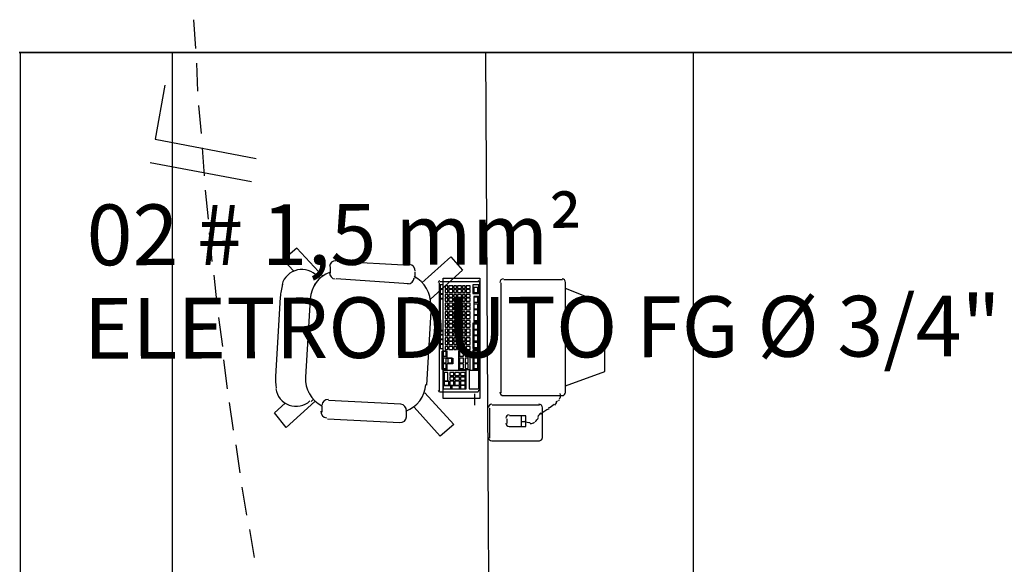
# Model space of a CAD drawing. Units: millimetres. Extents: x 0.12 to 1.17, y 0.18 to 4.59.
# Drawn here: x 0.67 to 0.71, y 1.56 to 1.59 of the extents above; entities that cross this region are included whole.
import ezdxf

# ---------------------------------------------------------------- set-up
doc = ezdxf.new("R2010")
doc.units = ezdxf.units.MM
doc.layers.add('PDF_A-WALL', color=7, linetype='Continuous')
doc.layers.add('PDF_Text', color=7, linetype='Continuous')
for name, color, linetype, true_color in [('PDF_FIAÇÃO', 7, 'Continuous', 0x37dd00), ('PDF_ILUM_EMERGÊNCIA', 160, 'Continuous', 0x003fff), ('PDF_T-MOV', 7, 'Continuous', 0x989898)]:
    doc.layers.add(name, color=color, linetype=linetype, true_color=true_color)
doc.styles.add('PDF Arial', font='arial.ttf')

msp = doc.modelspace()

# ---------------------------------------------------------------- linework, layer by layer
at = {"layer": 'PDF_A-WALL', "lineweight": 35}
msp.add_lwpolyline([(0.671723404398942, 1.58653543397277), (0.785543404398942, 1.58653543397277)], dxfattribs=at)
at = {"layer": 'PDF_FIAÇÃO', "lineweight": 30}
for points in [[(0.6780654043989419, 1.58510743397277), (0.6776454043989419, 1.58275543397277), (0.682055404398942, 1.58191543397277)], [(0.6774354043989419, 1.58174743397277), (0.6818454043989419, 1.58090743397277)]]:
    msp.add_lwpolyline(points, dxfattribs=at)
at = {"layer": 'PDF_ILUM_EMERGÊNCIA', "lineweight": 25}
for points in [[(0.679325404398942, 1.58796343397277), (0.6794094043989419, 1.58670343397277)], [(0.6794514043989419, 1.58607343397277), (0.6794934043989419, 1.58485543397277)], [(0.6795354043989419, 1.58422543397277), (0.679661404398942, 1.58300743397277)], [(0.679703404398942, 1.58237743397277), (0.6797874043989419, 1.58115943397277)], [(0.6798294043989419, 1.58052943397277), (0.679955404398942, 1.57926943397277)], [(0.679997404398942, 1.57868143397277), (0.6801234043989419, 1.57742143397277)], [(0.6802074043989419, 1.57683343397277), (0.680333404398942, 1.57557343397277)], [(0.6804174043989419, 1.57498543397277), (0.680585404398942, 1.57372543397277)], [(0.680627404398942, 1.57313743397277), (0.6807954043989419, 1.57187743397277)], [(0.6808794043989419, 1.57128943397277), (0.681047404398942, 1.57007143397277)], [(0.6811734043989419, 1.56944143397277), (0.681341404398942, 1.56822343397277)], [(0.681425404398942, 1.56759343397277), (0.681635404398942, 1.56637543397277)], [(0.681761404398942, 1.56574543397277), (0.681971404398942, 1.56452743397277)]]:
    msp.add_lwpolyline(points, dxfattribs=at)
at = {"layer": 'PDF_T-MOV', "lineweight": 25}
for points in [[(0.671765404398942, 1.58653543397277), (0.671765404398942, 1.54319143397277), (0.6784014043989419, 1.54319143397277), (0.6784014043989419, 1.58653543397277)], [(0.692051404398942, 1.58653543397277), (0.692303404398942, 1.54319143397277), (0.7011234043989419, 1.54319143397277), (0.7011234043989419, 1.58653543397277)], [(0.6849534043989419, 1.57679143397277), (0.683819404398942, 1.57800943397277), (0.6832314043989419, 1.57750543397277), (0.683693404398942, 1.57700143397277)], [(0.689279404398942, 1.57649743397277), (0.6905394043989419, 1.57763143397277), (0.691043404398942, 1.57704343397277), (0.689657404398942, 1.57578343397277)], [(0.6852894043989419, 1.57691743397277), (0.6852894043989419, 1.57721143397277)], [(0.6887334043989419, 1.57725343397277), (0.6855834043989419, 1.57742143397277)], [(0.684869404398942, 1.57670743397277), (0.684785404398942, 1.57679143397277)], [(0.6886914043989419, 1.57645543397277), (0.685541404398942, 1.57666543397277)], [(0.688985404398942, 1.57670743397277), (0.688985404398942, 1.57695943397277)], [(0.695411404398942, 1.57662343397277), (0.6928494043989419, 1.57662343397277)], [(0.6846174043989419, 1.57641343397277), (0.6846174043989419, 1.57645543397277)], [(0.690035404398942, 1.57649743397277), (0.690035404398942, 1.57179343397277)], [(0.691757404398942, 1.57653943397277), (0.6900774043989419, 1.57653943397277)], [(0.6917994043989419, 1.57179343397277), (0.6917994043989419, 1.57649743397277)], [(0.692723404398942, 1.57649743397277), (0.692723404398942, 1.57170943397277)], [(0.695537404398942, 1.57170943397277), (0.695537404398942, 1.57649743397277)], [(0.695537404398942, 1.57200343397277), (0.697259404398942, 1.57263343397277), (0.697259404398942, 1.57557343397277), (0.695537404398942, 1.57624543397277)], [(0.684407404398942, 1.57578343397277), (0.6841974043989419, 1.57238143397277)], [(0.6894894043989419, 1.57204543397277), (0.689699404398942, 1.57548943397277)], [(0.6843234043989419, 1.57170943397277), (0.6843234043989419, 1.57170943397277)], [(0.6894054043989419, 1.57170943397277), (0.690665404398942, 1.57032343397277), (0.6900774043989419, 1.56981943397277), (0.688943404398942, 1.57107943397277)], [(0.6900774043989419, 1.57175143397277), (0.691715404398942, 1.57175143397277)], [(0.6915894043989419, 1.57116343397277), (0.6915894043989419, 1.57166743397277)], [(0.6928494043989419, 1.57158343397277), (0.695411404398942, 1.57158343397277)], [(0.6846174043989419, 1.57133143397277), (0.683357404398942, 1.57019743397277), (0.6828534043989419, 1.57082743397277), (0.6833154043989419, 1.57124743397277)], [(0.684533404398942, 1.57141543397277), (0.684449404398942, 1.57133143397277)], [(0.6849114043989419, 1.57112143397277), (0.6849114043989419, 1.57086943397277)], [(0.6922194043989419, 1.57103743397277), (0.6922194043989419, 1.56973543397277)], [(0.694403404398942, 1.57116343397277), (0.692345404398942, 1.57116343397277)], [(0.694529404398942, 1.56973543397277), (0.694529404398942, 1.57103743397277)], [(0.695075404398942, 1.57116343397277), (0.695159404398942, 1.57128943397277)], [(0.6929754043989419, 1.57057543397277), (0.6929754043989419, 1.57036543397277)], [(0.693101404398942, 1.57023943397277), (0.693815404398942, 1.57023943397277), (0.693815404398942, 1.57070143397277), (0.693101404398942, 1.57070143397277)], [(0.6936054043989419, 1.57070143397277), (0.6936054043989419, 1.57023943397277)], [(0.6936054043989419, 1.57044943397277), (0.693815404398942, 1.57044943397277)], [(0.692345404398942, 1.56960943397277), (0.694403404398942, 1.56960943397277)]]:
    msp.add_lwpolyline(points, dxfattribs=at)
for points in [[(0.6917994043989419, 1.57670743397277), (0.6917994043989419, 1.57145743397277), (0.6902034043989419, 1.57145743397277), (0.6902034043989419, 1.57670743397277)], [(0.6902034043989419, 1.57624543397277), (0.6902034043989419, 1.57641343397277), (0.6900774043989419, 1.57641343397277), (0.6900774043989419, 1.57624543397277)], [(0.6902034043989419, 1.57603543397277), (0.6902034043989419, 1.57620343397277), (0.6900774043989419, 1.57620343397277), (0.6900774043989419, 1.57603543397277)], [(0.6904134043989419, 1.57624543397277), (0.6904134043989419, 1.57637143397277), (0.690287404398942, 1.57637143397277), (0.690287404398942, 1.57624543397277)], [(0.6904134043989419, 1.57607743397277), (0.6904134043989419, 1.57620343397277), (0.690287404398942, 1.57620343397277), (0.690287404398942, 1.57607743397277)], [(0.690623404398942, 1.57624543397277), (0.690623404398942, 1.57637143397277), (0.6904554043989419, 1.57637143397277), (0.6904554043989419, 1.57624543397277)], [(0.690623404398942, 1.57607743397277), (0.690623404398942, 1.57620343397277), (0.6904554043989419, 1.57620343397277), (0.6904554043989419, 1.57607743397277)], [(0.6907914043989419, 1.57624543397277), (0.6907914043989419, 1.57637143397277), (0.690665404398942, 1.57637143397277), (0.690665404398942, 1.57624543397277)], [(0.6907914043989419, 1.57607743397277), (0.6907914043989419, 1.57620343397277), (0.690665404398942, 1.57620343397277), (0.690665404398942, 1.57607743397277)], [(0.691001404398942, 1.57624543397277), (0.691001404398942, 1.57637143397277), (0.6908334043989419, 1.57637143397277), (0.6908334043989419, 1.57624543397277)], [(0.691001404398942, 1.57607743397277), (0.691001404398942, 1.57620343397277), (0.6908334043989419, 1.57620343397277), (0.6908334043989419, 1.57607743397277)], [(0.6911694043989419, 1.57624543397277), (0.6911694043989419, 1.57637143397277), (0.691043404398942, 1.57637143397277), (0.691043404398942, 1.57624543397277)], [(0.6911694043989419, 1.57607743397277), (0.6911694043989419, 1.57620343397277), (0.691043404398942, 1.57620343397277), (0.691043404398942, 1.57607743397277)], [(0.691379404398942, 1.57624543397277), (0.691379404398942, 1.57637143397277), (0.6912114043989419, 1.57637143397277), (0.6912114043989419, 1.57624543397277)], [(0.691379404398942, 1.57607743397277), (0.691379404398942, 1.57620343397277), (0.6912114043989419, 1.57620343397277), (0.6912114043989419, 1.57607743397277)], [(0.691757404398942, 1.57603543397277), (0.691757404398942, 1.57641343397277), (0.6915054043989419, 1.57641343397277), (0.6915054043989419, 1.57603543397277)], [(0.691715404398942, 1.57607743397277), (0.691715404398942, 1.57628743397277), (0.6915474043989419, 1.57628743397277), (0.6915474043989419, 1.57607743397277)], [(0.6902034043989419, 1.57582543397277), (0.6902034043989419, 1.57599343397277), (0.6900774043989419, 1.57599343397277), (0.6900774043989419, 1.57582543397277)], [(0.6902034043989419, 1.57443943397277), (0.6902034043989419, 1.57578343397277), (0.6900774043989419, 1.57578343397277), (0.6900774043989419, 1.57443943397277)], [(0.6904134043989419, 1.57586743397277), (0.6904134043989419, 1.57599343397277), (0.690287404398942, 1.57599343397277), (0.690287404398942, 1.57586743397277)], [(0.6904134043989419, 1.57569943397277), (0.6904134043989419, 1.57582543397277), (0.690287404398942, 1.57582543397277), (0.690287404398942, 1.57569943397277)], [(0.690623404398942, 1.57586743397277), (0.690623404398942, 1.57599343397277), (0.6904554043989419, 1.57599343397277), (0.6904554043989419, 1.57586743397277)], [(0.690623404398942, 1.57569943397277), (0.690623404398942, 1.57582543397277), (0.6904554043989419, 1.57582543397277), (0.6904554043989419, 1.57569943397277)], [(0.6907914043989419, 1.57586743397277), (0.6907914043989419, 1.57599343397277), (0.690665404398942, 1.57599343397277), (0.690665404398942, 1.57586743397277)], [(0.6907914043989419, 1.57569943397277), (0.6907914043989419, 1.57582543397277), (0.690665404398942, 1.57582543397277), (0.690665404398942, 1.57569943397277)], [(0.691001404398942, 1.57586743397277), (0.691001404398942, 1.57599343397277), (0.6908334043989419, 1.57599343397277), (0.6908334043989419, 1.57586743397277)], [(0.691001404398942, 1.57569943397277), (0.691001404398942, 1.57582543397277), (0.6908334043989419, 1.57582543397277), (0.6908334043989419, 1.57569943397277)], [(0.6911694043989419, 1.57586743397277), (0.6911694043989419, 1.57599343397277), (0.691043404398942, 1.57599343397277), (0.691043404398942, 1.57586743397277)], [(0.6911694043989419, 1.57569943397277), (0.6911694043989419, 1.57582543397277), (0.691043404398942, 1.57582543397277), (0.691043404398942, 1.57569943397277)], [(0.691379404398942, 1.57586743397277), (0.691379404398942, 1.57599343397277), (0.6912114043989419, 1.57599343397277), (0.6912114043989419, 1.57586743397277)], [(0.691379404398942, 1.57569943397277), (0.691379404398942, 1.57582543397277), (0.6912114043989419, 1.57582543397277), (0.6912114043989419, 1.57569943397277)], [(0.691757404398942, 1.57481743397277), (0.691757404398942, 1.57590943397277), (0.6915474043989419, 1.57590943397277), (0.6915474043989419, 1.57481743397277)], [(0.691715404398942, 1.57565743397277), (0.691715404398942, 1.57586743397277), (0.6915474043989419, 1.57586743397277), (0.6915474043989419, 1.57565743397277)], [(0.6904134043989419, 1.57548943397277), (0.6904134043989419, 1.57561543397277), (0.690287404398942, 1.57561543397277), (0.690287404398942, 1.57548943397277)], [(0.6904134043989419, 1.57532143397277), (0.6904134043989419, 1.57544743397277), (0.690287404398942, 1.57544743397277), (0.690287404398942, 1.57532143397277)], [(0.690623404398942, 1.57548943397277), (0.690623404398942, 1.57561543397277), (0.6904554043989419, 1.57561543397277), (0.6904554043989419, 1.57548943397277)], [(0.690623404398942, 1.57532143397277), (0.690623404398942, 1.57544743397277), (0.6904554043989419, 1.57544743397277), (0.6904554043989419, 1.57532143397277)], [(0.6907914043989419, 1.57548943397277), (0.6907914043989419, 1.57561543397277), (0.690665404398942, 1.57561543397277), (0.690665404398942, 1.57548943397277)], [(0.6907914043989419, 1.57532143397277), (0.6907914043989419, 1.57544743397277), (0.690665404398942, 1.57544743397277), (0.690665404398942, 1.57532143397277)], [(0.691001404398942, 1.57548943397277), (0.691001404398942, 1.57561543397277), (0.6908334043989419, 1.57561543397277), (0.6908334043989419, 1.57548943397277)], [(0.691001404398942, 1.57532143397277), (0.691001404398942, 1.57544743397277), (0.6908334043989419, 1.57544743397277), (0.6908334043989419, 1.57532143397277)], [(0.6911694043989419, 1.57548943397277), (0.6911694043989419, 1.57561543397277), (0.691043404398942, 1.57561543397277), (0.691043404398942, 1.57548943397277)], [(0.6911694043989419, 1.57532143397277), (0.6911694043989419, 1.57544743397277), (0.691043404398942, 1.57544743397277), (0.691043404398942, 1.57532143397277)], [(0.691379404398942, 1.57548943397277), (0.691379404398942, 1.57561543397277), (0.6912114043989419, 1.57561543397277), (0.6912114043989419, 1.57548943397277)], [(0.691379404398942, 1.57532143397277), (0.691379404398942, 1.57544743397277), (0.6912114043989419, 1.57544743397277), (0.6912114043989419, 1.57532143397277)], [(0.691715404398942, 1.57536343397277), (0.691715404398942, 1.57557343397277), (0.6915474043989419, 1.57557343397277), (0.6915474043989419, 1.57536343397277)], [(0.691715404398942, 1.57511143397277), (0.691715404398942, 1.57532143397277), (0.6915474043989419, 1.57532143397277), (0.6915474043989419, 1.57511143397277)], [(0.6904134043989419, 1.57511143397277), (0.6904134043989419, 1.57523743397277), (0.690287404398942, 1.57523743397277), (0.690287404398942, 1.57511143397277)], [(0.6904134043989419, 1.57494343397277), (0.6904134043989419, 1.57506943397277), (0.690287404398942, 1.57506943397277), (0.690287404398942, 1.57494343397277)], [(0.6904134043989419, 1.57473343397277), (0.6904134043989419, 1.57485943397277), (0.690287404398942, 1.57485943397277), (0.690287404398942, 1.57473343397277)], [(0.690623404398942, 1.57511143397277), (0.690623404398942, 1.57523743397277), (0.6904554043989419, 1.57523743397277), (0.6904554043989419, 1.57511143397277)], [(0.690623404398942, 1.57494343397277), (0.690623404398942, 1.57506943397277), (0.6904554043989419, 1.57506943397277), (0.6904554043989419, 1.57494343397277)], [(0.690623404398942, 1.57473343397277), (0.690623404398942, 1.57485943397277), (0.6904554043989419, 1.57485943397277), (0.6904554043989419, 1.57473343397277)], [(0.6907914043989419, 1.57511143397277), (0.6907914043989419, 1.57523743397277), (0.690665404398942, 1.57523743397277), (0.690665404398942, 1.57511143397277)], [(0.6907914043989419, 1.57494343397277), (0.6907914043989419, 1.57506943397277), (0.690665404398942, 1.57506943397277), (0.690665404398942, 1.57494343397277)], [(0.6907914043989419, 1.57473343397277), (0.6907914043989419, 1.57485943397277), (0.690665404398942, 1.57485943397277), (0.690665404398942, 1.57473343397277)], [(0.691001404398942, 1.57511143397277), (0.691001404398942, 1.57523743397277), (0.6908334043989419, 1.57523743397277), (0.6908334043989419, 1.57511143397277)], [(0.691001404398942, 1.57494343397277), (0.691001404398942, 1.57506943397277), (0.6908334043989419, 1.57506943397277), (0.6908334043989419, 1.57494343397277)], [(0.691001404398942, 1.57473343397277), (0.691001404398942, 1.57485943397277), (0.6908334043989419, 1.57485943397277), (0.6908334043989419, 1.57473343397277)], [(0.6911694043989419, 1.57511143397277), (0.6911694043989419, 1.57523743397277), (0.691043404398942, 1.57523743397277), (0.691043404398942, 1.57511143397277)], [(0.6911694043989419, 1.57494343397277), (0.6911694043989419, 1.57506943397277), (0.691043404398942, 1.57506943397277), (0.691043404398942, 1.57494343397277)], [(0.6911694043989419, 1.57473343397277), (0.6911694043989419, 1.57485943397277), (0.691043404398942, 1.57485943397277), (0.691043404398942, 1.57473343397277)], [(0.691379404398942, 1.57511143397277), (0.691379404398942, 1.57523743397277), (0.6912114043989419, 1.57523743397277), (0.6912114043989419, 1.57511143397277)], [(0.691379404398942, 1.57494343397277), (0.691379404398942, 1.57506943397277), (0.6912114043989419, 1.57506943397277), (0.6912114043989419, 1.57494343397277)], [(0.691379404398942, 1.57473343397277), (0.691379404398942, 1.57485943397277), (0.6912114043989419, 1.57485943397277), (0.6912114043989419, 1.57473343397277)], [(0.691715404398942, 1.57485943397277), (0.691715404398942, 1.57506943397277), (0.6915474043989419, 1.57506943397277), (0.6915474043989419, 1.57485943397277)], [(0.6904134043989419, 1.57456543397277), (0.6904134043989419, 1.57469143397277), (0.690287404398942, 1.57469143397277), (0.690287404398942, 1.57456543397277)], [(0.6904134043989419, 1.57435543397277), (0.6904134043989419, 1.57448143397277), (0.690287404398942, 1.57448143397277), (0.690287404398942, 1.57435543397277)], [(0.690623404398942, 1.57456543397277), (0.690623404398942, 1.57469143397277), (0.6904554043989419, 1.57469143397277), (0.6904554043989419, 1.57456543397277)], [(0.690623404398942, 1.57435543397277), (0.690623404398942, 1.57448143397277), (0.6904554043989419, 1.57448143397277), (0.6904554043989419, 1.57435543397277)], [(0.6907914043989419, 1.57456543397277), (0.6907914043989419, 1.57469143397277), (0.690665404398942, 1.57469143397277), (0.690665404398942, 1.57456543397277)], [(0.6907914043989419, 1.57435543397277), (0.6907914043989419, 1.57448143397277), (0.690665404398942, 1.57448143397277), (0.690665404398942, 1.57435543397277)], [(0.691001404398942, 1.57456543397277), (0.691001404398942, 1.57469143397277), (0.6908334043989419, 1.57469143397277), (0.6908334043989419, 1.57456543397277)], [(0.691001404398942, 1.57435543397277), (0.691001404398942, 1.57448143397277), (0.6908334043989419, 1.57448143397277), (0.6908334043989419, 1.57435543397277)], [(0.6911694043989419, 1.57456543397277), (0.6911694043989419, 1.57469143397277), (0.691043404398942, 1.57469143397277), (0.691043404398942, 1.57456543397277)], [(0.6911694043989419, 1.57435543397277), (0.6911694043989419, 1.57448143397277), (0.691043404398942, 1.57448143397277), (0.691043404398942, 1.57435543397277)], [(0.691379404398942, 1.57456543397277), (0.691379404398942, 1.57469143397277), (0.6912114043989419, 1.57469143397277), (0.6912114043989419, 1.57456543397277)], [(0.691379404398942, 1.57435543397277), (0.691379404398942, 1.57448143397277), (0.6912114043989419, 1.57448143397277), (0.6912114043989419, 1.57435543397277)], [(0.691757404398942, 1.57364143397277), (0.691757404398942, 1.57473343397277), (0.6915054043989419, 1.57473343397277), (0.6915054043989419, 1.57364143397277)], [(0.691715404398942, 1.57448143397277), (0.691715404398942, 1.57469143397277), (0.6915474043989419, 1.57469143397277), (0.6915474043989419, 1.57448143397277)], [(0.691715404398942, 1.57422943397277), (0.691715404398942, 1.57443943397277), (0.6915474043989419, 1.57443943397277), (0.6915474043989419, 1.57422943397277)], [(0.6902034043989419, 1.57422943397277), (0.6902034043989419, 1.57439743397277), (0.6900774043989419, 1.57439743397277), (0.6900774043989419, 1.57422943397277)], [(0.6902034043989419, 1.57406143397277), (0.6902034043989419, 1.57422943397277), (0.6900774043989419, 1.57422943397277), (0.6900774043989419, 1.57406143397277)], [(0.6902034043989419, 1.57385143397277), (0.6902034043989419, 1.57401943397277), (0.6900774043989419, 1.57401943397277), (0.6900774043989419, 1.57385143397277)], [(0.6904134043989419, 1.57418743397277), (0.6904134043989419, 1.57431343397277), (0.690287404398942, 1.57431343397277), (0.690287404398942, 1.57418743397277)], [(0.6904134043989419, 1.57397743397277), (0.6904134043989419, 1.57410343397277), (0.690287404398942, 1.57410343397277), (0.690287404398942, 1.57397743397277)], [(0.690623404398942, 1.57418743397277), (0.690623404398942, 1.57431343397277), (0.6904554043989419, 1.57431343397277), (0.6904554043989419, 1.57418743397277)], [(0.690623404398942, 1.57397743397277), (0.690623404398942, 1.57410343397277), (0.6904554043989419, 1.57410343397277), (0.6904554043989419, 1.57397743397277)], [(0.6907914043989419, 1.57418743397277), (0.6907914043989419, 1.57431343397277), (0.690665404398942, 1.57431343397277), (0.690665404398942, 1.57418743397277)], [(0.6907914043989419, 1.57397743397277), (0.6907914043989419, 1.57410343397277), (0.690665404398942, 1.57410343397277), (0.690665404398942, 1.57397743397277)], [(0.691001404398942, 1.57418743397277), (0.691001404398942, 1.57431343397277), (0.6908334043989419, 1.57431343397277), (0.6908334043989419, 1.57418743397277)], [(0.691001404398942, 1.57397743397277), (0.691001404398942, 1.57410343397277), (0.6908334043989419, 1.57410343397277), (0.6908334043989419, 1.57397743397277)], [(0.6911694043989419, 1.57418743397277), (0.6911694043989419, 1.57431343397277), (0.691043404398942, 1.57431343397277), (0.691043404398942, 1.57418743397277)], [(0.6911694043989419, 1.57397743397277), (0.6911694043989419, 1.57410343397277), (0.691043404398942, 1.57410343397277), (0.691043404398942, 1.57397743397277)], [(0.691379404398942, 1.57418743397277), (0.691379404398942, 1.57431343397277), (0.6912114043989419, 1.57431343397277), (0.6912114043989419, 1.57418743397277)], [(0.691379404398942, 1.57397743397277), (0.691379404398942, 1.57410343397277), (0.6912114043989419, 1.57410343397277), (0.6912114043989419, 1.57397743397277)], [(0.691715404398942, 1.57397743397277), (0.691715404398942, 1.57418743397277), (0.6915474043989419, 1.57418743397277), (0.6915474043989419, 1.57397743397277)], [(0.6902034043989419, 1.57364143397277), (0.6902034043989419, 1.57380943397277), (0.6900774043989419, 1.57380943397277), (0.6900774043989419, 1.57364143397277)], [(0.6904134043989419, 1.57380943397277), (0.6904134043989419, 1.57393543397277), (0.690287404398942, 1.57393543397277), (0.690287404398942, 1.57380943397277)], [(0.6904134043989419, 1.57359943397277), (0.6904134043989419, 1.57372543397277), (0.690287404398942, 1.57372543397277), (0.690287404398942, 1.57359943397277)], [(0.690623404398942, 1.57380943397277), (0.690623404398942, 1.57393543397277), (0.6904554043989419, 1.57393543397277), (0.6904554043989419, 1.57380943397277)], [(0.690623404398942, 1.57359943397277), (0.690623404398942, 1.57372543397277), (0.6904554043989419, 1.57372543397277), (0.6904554043989419, 1.57359943397277)], [(0.6907914043989419, 1.57380943397277), (0.6907914043989419, 1.57393543397277), (0.690665404398942, 1.57393543397277), (0.690665404398942, 1.57380943397277)], [(0.6907914043989419, 1.57359943397277), (0.6907914043989419, 1.57372543397277), (0.690665404398942, 1.57372543397277), (0.690665404398942, 1.57359943397277)], [(0.691001404398942, 1.57380943397277), (0.691001404398942, 1.57393543397277), (0.6908334043989419, 1.57393543397277), (0.6908334043989419, 1.57380943397277)], [(0.691001404398942, 1.57359943397277), (0.691001404398942, 1.57372543397277), (0.6908334043989419, 1.57372543397277), (0.6908334043989419, 1.57359943397277)], [(0.6911694043989419, 1.57380943397277), (0.6911694043989419, 1.57393543397277), (0.691043404398942, 1.57393543397277), (0.691043404398942, 1.57380943397277)], [(0.6911694043989419, 1.57359943397277), (0.6911694043989419, 1.57372543397277), (0.691043404398942, 1.57372543397277), (0.691043404398942, 1.57359943397277)], [(0.691379404398942, 1.57380943397277), (0.691379404398942, 1.57393543397277), (0.6912114043989419, 1.57393543397277), (0.6912114043989419, 1.57380943397277)], [(0.691379404398942, 1.57359943397277), (0.691379404398942, 1.57372543397277), (0.6912114043989419, 1.57372543397277), (0.6912114043989419, 1.57359943397277)], [(0.691715404398942, 1.57368343397277), (0.691715404398942, 1.57389343397277), (0.6915474043989419, 1.57389343397277), (0.6915474043989419, 1.57368343397277)], [(0.690371404398942, 1.57322143397277), (0.690623404398942, 1.57322143397277), (0.690623404398942, 1.57296943397277), (0.690371404398942, 1.57296943397277), (0.690371404398942, 1.57271743397277), (0.6901614043989419, 1.57271743397277), (0.6901614043989419, 1.57351543397277), (0.690371404398942, 1.57351543397277)], [(0.690329404398942, 1.57330543397277), (0.690329404398942, 1.57351543397277), (0.6902034043989419, 1.57351543397277), (0.6902034043989419, 1.57330543397277)], [(0.690329404398942, 1.57301143397277), (0.690329404398942, 1.57322143397277), (0.6902034043989419, 1.57322143397277), (0.6902034043989419, 1.57301143397277)], [(0.690581404398942, 1.57301143397277), (0.690581404398942, 1.57322143397277), (0.6904134043989419, 1.57322143397277), (0.6904134043989419, 1.57301143397277)], [(0.691379404398942, 1.57271743397277), (0.691379404398942, 1.57351543397277), (0.6908754043989419, 1.57351543397277), (0.6908754043989419, 1.57271743397277)], [(0.691085404398942, 1.57330543397277), (0.691085404398942, 1.57351543397277), (0.6909174043989419, 1.57351543397277), (0.6909174043989419, 1.57330543397277)], [(0.691085404398942, 1.57301143397277), (0.691085404398942, 1.57322143397277), (0.6909174043989419, 1.57322143397277), (0.6909174043989419, 1.57301143397277)], [(0.691295404398942, 1.57330543397277), (0.691295404398942, 1.57351543397277), (0.6911694043989419, 1.57351543397277), (0.6911694043989419, 1.57330543397277)], [(0.691295404398942, 1.57301143397277), (0.691295404398942, 1.57322143397277), (0.6911694043989419, 1.57322143397277), (0.6911694043989419, 1.57301143397277)], [(0.691757404398942, 1.57271743397277), (0.691757404398942, 1.57355743397277), (0.6915054043989419, 1.57355743397277), (0.6915054043989419, 1.57271743397277)], [(0.691715404398942, 1.57330543397277), (0.691715404398942, 1.57351543397277), (0.6915474043989419, 1.57351543397277), (0.6915474043989419, 1.57330543397277)], [(0.691715404398942, 1.57301143397277), (0.691715404398942, 1.57322143397277), (0.6915474043989419, 1.57322143397277), (0.6915474043989419, 1.57301143397277)], [(0.690329404398942, 1.57275943397277), (0.690329404398942, 1.57296943397277), (0.6902034043989419, 1.57296943397277), (0.6902034043989419, 1.57275943397277)], [(0.691085404398942, 1.57275943397277), (0.691085404398942, 1.57296943397277), (0.6909174043989419, 1.57296943397277), (0.6909174043989419, 1.57275943397277)], [(0.691295404398942, 1.57275943397277), (0.691295404398942, 1.57296943397277), (0.6911694043989419, 1.57296943397277), (0.6911694043989419, 1.57275943397277)], [(0.691715404398942, 1.57275943397277), (0.691715404398942, 1.57296943397277), (0.6915474043989419, 1.57296943397277), (0.6915474043989419, 1.57275943397277)], [(0.6912114043989419, 1.57187743397277), (0.6912114043989419, 1.57267543397277), (0.6902034043989419, 1.57267543397277), (0.6902034043989419, 1.57187743397277)], [(0.6904134043989419, 1.57221343397277), (0.6904134043989419, 1.57259143397277), (0.690245404398942, 1.57259143397277), (0.690245404398942, 1.57221343397277)], [(0.690665404398942, 1.57246543397277), (0.690665404398942, 1.57259143397277), (0.6904974043989419, 1.57259143397277), (0.6904974043989419, 1.57246543397277)], [(0.690665404398942, 1.57225543397277), (0.690665404398942, 1.57238143397277), (0.6904974043989419, 1.57238143397277), (0.6904974043989419, 1.57225543397277)], [(0.6909174043989419, 1.57246543397277), (0.6909174043989419, 1.57259143397277), (0.690707404398942, 1.57259143397277), (0.690707404398942, 1.57246543397277)], [(0.6909174043989419, 1.57225543397277), (0.6909174043989419, 1.57238143397277), (0.690707404398942, 1.57238143397277), (0.690707404398942, 1.57225543397277)], [(0.6911694043989419, 1.57246543397277), (0.6911694043989419, 1.57259143397277), (0.690959404398942, 1.57259143397277), (0.690959404398942, 1.57246543397277)], [(0.6911694043989419, 1.57225543397277), (0.6911694043989419, 1.57238143397277), (0.690959404398942, 1.57238143397277), (0.690959404398942, 1.57225543397277)], [(0.691757404398942, 1.57187743397277), (0.691757404398942, 1.57267543397277), (0.691337404398942, 1.57267543397277), (0.691337404398942, 1.57187743397277)], [(0.6905394043989419, 1.57187743397277), (0.6905394043989419, 1.57200343397277), (0.6902034043989419, 1.57200343397277), (0.6902034043989419, 1.57187743397277)], [(0.6904554043989419, 1.57204543397277), (0.6904554043989419, 1.57221343397277), (0.690245404398942, 1.57221343397277), (0.690245404398942, 1.57204543397277)], [(0.690665404398942, 1.57204543397277), (0.690665404398942, 1.57221343397277), (0.6904974043989419, 1.57221343397277), (0.6904974043989419, 1.57204543397277)], [(0.6909174043989419, 1.57187743397277), (0.6909174043989419, 1.57200343397277), (0.690581404398942, 1.57200343397277), (0.690581404398942, 1.57187743397277)], [(0.6909174043989419, 1.57204543397277), (0.6909174043989419, 1.57221343397277), (0.690707404398942, 1.57221343397277), (0.690707404398942, 1.57204543397277)], [(0.6911694043989419, 1.57204543397277), (0.6911694043989419, 1.57221343397277), (0.690959404398942, 1.57221343397277), (0.690959404398942, 1.57204543397277)], [(0.6911694043989419, 1.57187743397277), (0.6911694043989419, 1.57204543397277), (0.690959404398942, 1.57204543397277), (0.690959404398942, 1.57187743397277)]]:
    msp.add_lwpolyline(points, close=True, dxfattribs=at)
for points in [[(0.6832050997113088, 1.576437025386168, 0.05424568603587187), (0.683105404398942, 1.57586743397277), (0.6828954043989419, 1.57242343397277)], [(0.6953038612989421, 1.57149619367277, 0.1728189342733035), (0.6953274043991069, 1.57156239281277, 0.09375097481434055), (0.6953057479389748, 1.571677113712783)], [(0.685163404398942, 1.57057543397277), (0.6883181090289419, 1.57040791991277, 0.4142134613840716), (0.688607404398942, 1.57065943397277), (0.6886069184589418, 1.57091613860277, 0.4142134613938675), (0.6883554043989419, 1.57120543397277), (0.685205404398942, 1.57137343397277)]]:
    msp.add_lwpolyline(points, format="xyb", dxfattribs=at)
for centre, radius, start, end in [((0.6855204044430094, 1.577190433923129), 0.0002730008747252309, 86.57800105872079, 176.5779813569468), ((0.6840504043527931, 1.576182432985985), 0.0009030036772433844, 41.57803609835415, 164.1579264559589), ((0.6887124043491117, 1.577022433928521), 0.0002730008749031497, 356.5780010990483, 86.57798131960627), ((0.685730404269966, 1.575720433940766), 0.001323003884803419, 110.1546379560855, 176.5779894877359), ((0.6855204044486364, 1.5769384340168), 0.0002730008747807087, 176.578001051574, 266.5779813453034), ((0.6886704043548526, 1.576728434022404), 0.0002730008747163472, 266.578001063161, 356.5779813588112), ((0.688334404523228, 1.575594433925614), 0.001323003884781401, 356.5779929219869, 63.00134445517565), ((0.6900563855161064, 1.57651845285445), 6.298112115051722e-05, 89.98282172853018, 179.9797327563655), ((0.691736432043146, 1.576518461585595), 6.29723933496124e-05, 359.9374266531165, 90.02515223256057), ((0.6928283985702877, 1.576518439801327), 0.0001469941715592637, 89.99772809157348, 180.0022718701949), ((0.6953904102272708, 1.576518439801103), 0.0001469941717867912, 359.9977282167703, 90.00227178149878), ((0.6855204085452802, 1.572318433971164), 0.002625012098685271, 176.5779965717216, 188.9980192206566), ((0.685520404274701, 1.572318434019948), 0.001323003884825166, 176.5779929230347, 243.0013444538576), ((0.6837984043353331, 1.572024434117424), 0.0009030028402190307, 188.9980559556169, 311.5779463105629), ((0.6881244045279342, 1.572150434004796), 0.001323003884817508, 290.1546379551036, 356.5779894867839), ((0.6900563770231687, 1.571814406628311), 6.29726614878838e-05, 179.9376710932451, 270.0249078929581), ((0.6916944230124065, 1.571814415360738), 6.298139071806797e-05, 269.9830668557163, 359.9794875375696), ((0.6928283985704735, 1.571730428144333), 0.0001469941716470182, 179.9977281760468, 270.002271835983), ((0.6905484020863603, 1.575374242854093), 0.00613910807176412, 320.1318863944344, 320.9425667428826), ((0.6953904102275408, 1.5717304281441), 0.0001469941714450751, 269.9977281132522, 0.002271914702000689), ((0.6851844044431432, 1.571142433923013), 0.0002730008748326757, 86.57800108817334, 176.577981334397), ((0.6923243722760801, 1.571058466131621), 0.0001469678853810195, 89.95554791180733, 179.9806082942544), ((0.694382410213493, 1.571058439780957), 0.0001469942116157126, 359.9658128768849, 89.9703432179379), ((0.6953905784050574, 1.569672117053686), 0.001449361005202305, 112.9666363622678, 130.0046286130334), ((0.6945498964296793, 1.571647147522355), 0.0006518735018747221, 292.9858270367275, 318.4076271940574), ((0.6883554861558665, 1.577230008957518), 0.009012821298650768, 318.7491495520824, 319.3154716461127), ((0.6907834258639438, 1.575175116627107), 0.005867563724601397, 319.3308793449046, 320.0640124665496), ((0.6851424044485199, 1.570890434016765), 0.0002730008746666034, 176.5780010427659, 266.5779813692511), ((0.6930803722758703, 1.570596466131758), 0.0001469678852441252, 89.95554782998398, 179.9806083476587), ((0.6938787542094609, 1.570848191602212), 0.0005245648671024605, 309.9801541722444, 335.0886519160483), ((0.6948021307760881, 1.570428489272015), 0.0005247473038794045, 129.9860376566256, 155.0655200285439), ((0.6930803985840108, 1.570386428164482), 0.0001469942112357993, 179.9658128373085, 269.9703433660246), ((0.6940043199731256, 1.571016100858039), 0.0006086669340486809, 243.937412555049, 269.9770696940535), ((0.6940043482454359, 1.570638570909303), 0.000273136957910974, 269.9773309543414, 309.9867918268148), ((0.6923243985842265, 1.569756428164633), 0.0001469942114512589, 179.965812896277, 269.9703432820376), ((0.6943824365222517, 1.569756401813672), 0.0001469678851342314, 269.9555477371318, 359.9806083905416)]:
    msp.add_arc(centre, radius, start, end, dxfattribs=at)

# ---------------------------------------------------------------- texts
at = {"layer": 'PDF_Text', "color": 82, "true_color": 0x37dd00, "insert": (0.6746644092717794, 1.576436062703239), "char_height": 0.002645743994997952, "attachment_point": 7, "rotation": 0.11000776148763201, "style": 'PDF Arial'}
msp.add_mtext('02 # 1,5 mm²', dxfattribs=at)
at = {"layer": 'PDF_Text', "insert": (0.6745377206415196, 1.572358954990348), "char_height": 0.002645743672749235, "attachment_point": 7, "rotation": 0.17016796481015325, "style": 'PDF Arial'}
msp.add_mtext('ELETRODUTO FG Ø 3/4"', dxfattribs=at)

doc.saveas('drawing.dxf')
